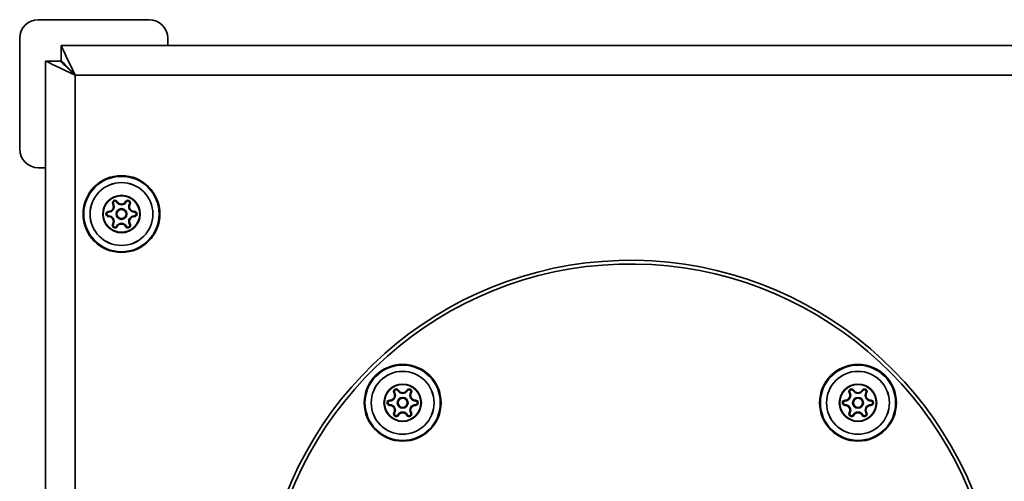
# Model space of a CAD drawing. Units: millimetres. Extents: x 19145 to 20231, y -4632 to 4958.
# Drawn here: x 19525 to 19791, y -4427 to -4302 of the extents above; entities that cross this region are included whole.
import ezdxf

# ---------------------------------------------------------------- set-up
doc = ezdxf.new("R2010")
doc.units = ezdxf.units.MM
doc.layers.add('Views', color=7, linetype='Continuous', lineweight=35)

msp = doc.modelspace()

# ---------------------------------------------------------------- linework, layer by layer
at = {"layer": 'Views'}
for p, q in [((19560.11, -4302.47), (19530.11, -4302.47)), ((19525.11, -4307.47), (19525.11, -4337.47)), ((19565.11, -4309.47), (19565.11, -4307.47)), ((19536.28, -4309.47), (19843.93, -4309.47)), ((19536.28, -4313.47), (19536.28, -4309.47)), ((19536.11, -4313.65), (19532.11, -4313.65)), ((19532.11, -4452.47), (19532.11, -4313.65)), ((19540.11, -4317.47), (19840.11, -4317.47)), ((19540.11, -4443.76), (19540.11, -4317.47)), ((19530.11, -4342.47), (19532.11, -4342.47)), ((19550.27, -4352.32), (19550.25, -4352.29)), ((19550.42, -4352.19), (19550.44, -4352.22)), ((19551.31, -4351.72), (19551.29, -4351.69)), ((19551.46, -4351.59), (19551.48, -4351.62)), ((19553.73, -4351.62), (19553.75, -4351.59)), ((19553.92, -4351.69), (19553.91, -4351.72)), ((19554.77, -4352.22), (19554.79, -4352.19)), ((19554.96, -4352.29), (19554.95, -4352.32)), ((19549.11, -4354.27), (19549.14, -4354.27)), ((19549.11, -4354.47), (19549.11, -4354.27)), ((19549.14, -4354.47), (19549.11, -4354.47)), ((19549.14, -4354.47), (19549.14, -4354.27)), ((19556.07, -4354.27), (19556.11, -4354.27)), ((19556.07, -4354.27), (19556.07, -4354.47)), ((19556.11, -4354.47), (19556.07, -4354.47)), ((19556.11, -4354.27), (19556.11, -4354.47)), ((19549.11, -4355.47), (19549.11, -4355.67)), ((19549.11, -4355.47), (19549.14, -4355.47)), ((19549.14, -4355.67), (19549.11, -4355.67)), ((19549.14, -4355.47), (19549.14, -4355.67)), ((19550.25, -4357.66), (19550.27, -4357.62)), ((19550.44, -4357.72), (19550.42, -4357.76)), ((19554.79, -4357.76), (19554.77, -4357.72)), ((19554.95, -4357.62), (19554.96, -4357.66)), ((19556.07, -4355.67), (19556.07, -4355.47)), ((19556.07, -4355.47), (19556.11, -4355.47)), ((19556.11, -4355.67), (19556.07, -4355.67)), ((19556.11, -4355.67), (19556.11, -4355.47)), ((19551.29, -4358.26), (19551.31, -4358.22)), ((19551.48, -4358.32), (19551.46, -4358.36)), ((19553.75, -4358.36), (19553.73, -4358.32)), ((19553.91, -4358.22), (19553.92, -4358.26)), ((19626.25, -4403.31), (19626.23, -4403.28)), ((19626.41, -4403.18), (19626.42, -4403.21)), ((19627.29, -4402.71), (19627.27, -4402.68)), ((19627.45, -4402.58), (19627.46, -4402.61)), ((19629.72, -4402.61), (19629.73, -4402.58)), ((19629.91, -4402.68), (19629.89, -4402.71)), ((19630.75, -4403.21), (19630.77, -4403.18)), ((19630.95, -4403.28), (19630.93, -4403.31)), ((19749.29, -4403.31), (19749.27, -4403.28)), ((19749.44, -4403.18), (19749.46, -4403.21)), ((19750.33, -4402.71), (19750.31, -4402.68)), ((19750.48, -4402.58), (19750.5, -4402.61)), ((19752.75, -4402.61), (19752.77, -4402.58)), ((19752.94, -4402.68), (19752.92, -4402.71)), ((19753.79, -4403.21), (19753.81, -4403.18)), ((19753.98, -4403.28), (19753.96, -4403.31)), ((19625.09, -4405.26), (19625.13, -4405.26)), ((19625.09, -4405.46), (19625.09, -4405.26)), ((19625.13, -4405.46), (19625.09, -4405.46)), ((19625.13, -4405.46), (19625.13, -4405.26)), ((19632.05, -4405.26), (19632.09, -4405.26)), ((19632.05, -4405.26), (19632.05, -4405.46)), ((19632.09, -4405.46), (19632.05, -4405.46)), ((19632.09, -4405.26), (19632.09, -4405.46)), ((19748.13, -4405.26), (19748.16, -4405.26)), ((19748.13, -4405.46), (19748.13, -4405.26)), ((19748.16, -4405.46), (19748.13, -4405.46)), ((19748.16, -4405.46), (19748.16, -4405.26)), ((19755.09, -4405.26), (19755.13, -4405.26)), ((19755.09, -4405.26), (19755.09, -4405.46)), ((19755.13, -4405.46), (19755.09, -4405.46)), ((19755.13, -4405.26), (19755.13, -4405.46)), ((19625.09, -4406.46), (19625.09, -4406.66)), ((19625.09, -4406.46), (19625.13, -4406.46)), ((19625.13, -4406.66), (19625.09, -4406.66)), ((19625.13, -4406.46), (19625.13, -4406.66)), ((19626.23, -4408.64), (19626.25, -4408.61)), ((19630.93, -4408.61), (19630.95, -4408.64)), ((19632.05, -4406.66), (19632.05, -4406.46)), ((19632.05, -4406.46), (19632.09, -4406.46)), ((19632.09, -4406.66), (19632.05, -4406.66)), ((19632.09, -4406.66), (19632.09, -4406.46)), ((19748.13, -4406.46), (19748.13, -4406.66)), ((19748.13, -4406.46), (19748.16, -4406.46)), ((19748.16, -4406.66), (19748.13, -4406.66)), ((19748.16, -4406.46), (19748.16, -4406.66)), ((19749.27, -4408.64), (19749.29, -4408.61)), ((19753.96, -4408.61), (19753.98, -4408.64)), ((19755.09, -4406.66), (19755.09, -4406.46)), ((19755.09, -4406.46), (19755.13, -4406.46)), ((19755.13, -4406.66), (19755.09, -4406.66)), ((19755.13, -4406.66), (19755.13, -4406.46)), ((19626.42, -4408.71), (19626.41, -4408.74)), ((19627.27, -4409.24), (19627.29, -4409.21)), ((19627.46, -4409.31), (19627.45, -4409.34)), ((19629.73, -4409.34), (19629.72, -4409.31)), ((19629.89, -4409.21), (19629.91, -4409.24)), ((19630.77, -4408.74), (19630.75, -4408.71)), ((19749.46, -4408.71), (19749.44, -4408.74)), ((19750.31, -4409.24), (19750.33, -4409.21)), ((19750.5, -4409.31), (19750.48, -4409.34)), ((19752.77, -4409.34), (19752.75, -4409.31)), ((19752.92, -4409.21), (19752.94, -4409.24)), ((19753.81, -4408.74), (19753.79, -4408.71))]:
    msp.add_line(p, q, dxfattribs=at)
at = {"layer": 'Views', "flags": 128}
for points in [[(19536.28, -4309.47), (19536.36, -4309.63), (19536.58, -4310.08), (19536.93, -4310.82), (19537.4, -4311.82), (19537.98, -4313.03), (19538.64, -4314.41), (19539.36, -4315.91), (19540.11, -4317.47)], [(19540.11, -4317.47), (19538.72, -4316.81), (19537.37, -4316.17), (19536.11, -4315.56), (19534.97, -4315.02), (19533.98, -4314.55), (19533.18, -4314.16), (19532.59, -4313.88), (19532.23, -4313.71), (19532.11, -4313.65)], [(19540.11, -4317.47), (19539.41, -4316.81), (19538.74, -4316.17), (19538.11, -4315.56), (19537.54, -4315.02), (19537.04, -4314.55), (19536.64, -4314.16), (19536.35, -4313.88), (19536.17, -4313.71), (19536.11, -4313.65)], [(19536.28, -4313.47), (19536.36, -4313.55), (19536.58, -4313.78), (19536.93, -4314.15), (19537.4, -4314.65), (19537.98, -4315.25), (19538.64, -4315.94), (19539.36, -4316.69), (19540.11, -4317.47)], [(19550.42, -4352.19), (19550.42, -4352.2), (19550.41, -4352.2), (19550.4, -4352.21), (19550.37, -4352.22), (19550.35, -4352.24), (19550.32, -4352.26), (19550.29, -4352.27), (19550.25, -4352.29)], [(19550.44, -4352.22), (19550.44, -4352.23), (19550.43, -4352.23), (19550.41, -4352.24), (19550.39, -4352.25), (19550.37, -4352.27), (19550.34, -4352.29), (19550.3, -4352.3), (19550.27, -4352.32)], [(19551.29, -4351.69), (19551.29, -4351.69), (19551.3, -4351.69), (19551.32, -4351.68), (19551.34, -4351.66), (19551.37, -4351.65), (19551.4, -4351.63), (19551.43, -4351.61), (19551.46, -4351.59)], [(19551.48, -4351.62), (19551.45, -4351.64), (19551.42, -4351.66), (19551.39, -4351.68), (19551.36, -4351.7), (19551.34, -4351.71), (19551.32, -4351.72), (19551.31, -4351.72), (19551.31, -4351.72)], [(19553.73, -4351.62), (19553.77, -4351.64), (19553.8, -4351.66), (19553.83, -4351.68), (19553.86, -4351.7), (19553.88, -4351.71), (19553.89, -4351.72), (19553.9, -4351.72), (19553.91, -4351.72)], [(19553.75, -4351.59), (19553.79, -4351.61), (19553.82, -4351.63), (19553.85, -4351.65), (19553.87, -4351.66), (19553.9, -4351.68), (19553.91, -4351.69), (19553.92, -4351.69), (19553.92, -4351.69)], [(19554.95, -4352.32), (19554.91, -4352.3), (19554.88, -4352.29), (19554.85, -4352.27), (19554.82, -4352.25), (19554.8, -4352.24), (19554.79, -4352.23), (19554.78, -4352.23), (19554.77, -4352.22)], [(19554.96, -4352.29), (19554.93, -4352.27), (19554.9, -4352.26), (19554.87, -4352.24), (19554.84, -4352.22), (19554.82, -4352.21), (19554.8, -4352.2), (19554.79, -4352.2), (19554.79, -4352.19)], [(19550.42, -4357.76), (19550.42, -4357.75), (19550.41, -4357.75), (19550.4, -4357.74), (19550.37, -4357.73), (19550.35, -4357.71), (19550.32, -4357.69), (19550.29, -4357.68), (19550.25, -4357.66)], [(19550.44, -4357.72), (19550.44, -4357.72), (19550.43, -4357.72), (19550.41, -4357.71), (19550.39, -4357.7), (19550.37, -4357.68), (19550.34, -4357.66), (19550.3, -4357.64), (19550.27, -4357.62)], [(19554.95, -4357.62), (19554.91, -4357.64), (19554.88, -4357.66), (19554.85, -4357.68), (19554.82, -4357.7), (19554.8, -4357.71), (19554.79, -4357.72), (19554.78, -4357.72), (19554.77, -4357.72)], [(19554.96, -4357.66), (19554.93, -4357.68), (19554.9, -4357.69), (19554.87, -4357.71), (19554.84, -4357.73), (19554.82, -4357.74), (19554.8, -4357.75), (19554.79, -4357.75), (19554.79, -4357.76)], [(19551.29, -4358.26), (19551.29, -4358.26), (19551.3, -4358.26), (19551.32, -4358.27), (19551.34, -4358.28), (19551.37, -4358.3), (19551.4, -4358.32), (19551.43, -4358.34), (19551.46, -4358.36)], [(19551.31, -4358.22), (19551.31, -4358.23), (19551.32, -4358.23), (19551.34, -4358.24), (19551.36, -4358.25), (19551.39, -4358.27), (19551.42, -4358.29), (19551.45, -4358.3), (19551.48, -4358.32)], [(19553.91, -4358.22), (19553.9, -4358.23), (19553.89, -4358.23), (19553.88, -4358.24), (19553.86, -4358.25), (19553.83, -4358.27), (19553.8, -4358.29), (19553.77, -4358.3), (19553.73, -4358.32)], [(19553.75, -4358.36), (19553.79, -4358.34), (19553.82, -4358.32), (19553.85, -4358.3), (19553.87, -4358.28), (19553.9, -4358.27), (19553.91, -4358.26), (19553.92, -4358.26), (19553.92, -4358.26)], [(19626.41, -4403.18), (19626.4, -4403.18), (19626.39, -4403.18), (19626.38, -4403.19), (19626.36, -4403.2), (19626.33, -4403.22), (19626.3, -4403.24), (19626.27, -4403.26), (19626.23, -4403.28)], [(19626.42, -4403.21), (19626.42, -4403.21), (19626.41, -4403.21), (19626.39, -4403.22), (19626.37, -4403.24), (19626.35, -4403.25), (19626.32, -4403.27), (19626.28, -4403.29), (19626.25, -4403.31)], [(19627.27, -4402.68), (19627.28, -4402.67), (19627.29, -4402.67), (19627.3, -4402.66), (19627.32, -4402.65), (19627.35, -4402.63), (19627.38, -4402.61), (19627.41, -4402.59), (19627.45, -4402.58)], [(19627.46, -4402.61), (19627.43, -4402.63), (19627.4, -4402.64), (19627.37, -4402.66), (19627.34, -4402.68), (19627.32, -4402.69), (19627.3, -4402.7), (19627.29, -4402.7), (19627.29, -4402.71)], [(19629.72, -4402.61), (19629.75, -4402.63), (19629.78, -4402.64), (19629.81, -4402.66), (19629.84, -4402.68), (19629.86, -4402.69), (19629.88, -4402.7), (19629.88, -4402.7), (19629.89, -4402.71)], [(19629.73, -4402.58), (19629.77, -4402.59), (19629.8, -4402.61), (19629.83, -4402.63), (19629.86, -4402.65), (19629.88, -4402.66), (19629.89, -4402.67), (19629.9, -4402.67), (19629.91, -4402.68)], [(19630.93, -4403.31), (19630.89, -4403.29), (19630.86, -4403.27), (19630.83, -4403.25), (19630.8, -4403.24), (19630.78, -4403.22), (19630.77, -4403.21), (19630.76, -4403.21), (19630.75, -4403.21)], [(19630.95, -4403.28), (19630.91, -4403.26), (19630.88, -4403.24), (19630.85, -4403.22), (19630.82, -4403.2), (19630.8, -4403.19), (19630.79, -4403.18), (19630.78, -4403.18), (19630.77, -4403.18)], [(19749.44, -4403.18), (19749.44, -4403.18), (19749.43, -4403.18), (19749.41, -4403.19), (19749.39, -4403.2), (19749.37, -4403.22), (19749.34, -4403.24), (19749.3, -4403.26), (19749.27, -4403.28)], [(19749.46, -4403.21), (19749.46, -4403.21), (19749.45, -4403.21), (19749.43, -4403.22), (19749.41, -4403.24), (19749.38, -4403.25), (19749.35, -4403.27), (19749.32, -4403.29), (19749.29, -4403.31)], [(19750.31, -4402.68), (19750.31, -4402.67), (19750.32, -4402.67), (19750.34, -4402.66), (19750.36, -4402.65), (19750.39, -4402.63), (19750.42, -4402.61), (19750.45, -4402.59), (19750.48, -4402.58)], [(19750.5, -4402.61), (19750.47, -4402.63), (19750.43, -4402.64), (19750.4, -4402.66), (19750.38, -4402.68), (19750.36, -4402.69), (19750.34, -4402.7), (19750.33, -4402.7), (19750.33, -4402.71)], [(19752.75, -4402.61), (19752.79, -4402.63), (19752.82, -4402.64), (19752.85, -4402.66), (19752.87, -4402.68), (19752.9, -4402.69), (19752.91, -4402.7), (19752.92, -4402.7), (19752.92, -4402.71)], [(19752.77, -4402.58), (19752.8, -4402.59), (19752.84, -4402.61), (19752.87, -4402.63), (19752.89, -4402.65), (19752.91, -4402.66), (19752.93, -4402.67), (19752.94, -4402.67), (19752.94, -4402.68)], [(19753.96, -4403.31), (19753.93, -4403.29), (19753.9, -4403.27), (19753.87, -4403.25), (19753.84, -4403.24), (19753.82, -4403.22), (19753.8, -4403.21), (19753.79, -4403.21), (19753.79, -4403.21)], [(19753.98, -4403.28), (19753.95, -4403.26), (19753.92, -4403.24), (19753.89, -4403.22), (19753.86, -4403.2), (19753.84, -4403.19), (19753.82, -4403.18), (19753.81, -4403.18), (19753.81, -4403.18)], [(19626.42, -4408.71), (19626.42, -4408.7), (19626.41, -4408.7), (19626.39, -4408.69), (19626.37, -4408.68), (19626.35, -4408.66), (19626.32, -4408.64), (19626.28, -4408.63), (19626.25, -4408.61)], [(19630.93, -4408.61), (19630.89, -4408.63), (19630.86, -4408.64), (19630.83, -4408.66), (19630.8, -4408.68), (19630.78, -4408.69), (19630.77, -4408.7), (19630.76, -4408.7), (19630.75, -4408.71)], [(19749.46, -4408.71), (19749.46, -4408.7), (19749.45, -4408.7), (19749.43, -4408.69), (19749.41, -4408.68), (19749.38, -4408.66), (19749.35, -4408.64), (19749.32, -4408.63), (19749.29, -4408.61)], [(19753.96, -4408.61), (19753.93, -4408.63), (19753.9, -4408.64), (19753.87, -4408.66), (19753.84, -4408.68), (19753.82, -4408.69), (19753.8, -4408.7), (19753.79, -4408.7), (19753.79, -4408.71)], [(19626.41, -4408.74), (19626.4, -4408.74), (19626.39, -4408.73), (19626.38, -4408.72), (19626.36, -4408.71), (19626.33, -4408.69), (19626.3, -4408.68), (19626.27, -4408.66), (19626.23, -4408.64)], [(19627.27, -4409.24), (19627.28, -4409.24), (19627.29, -4409.24), (19627.3, -4409.25), (19627.32, -4409.27), (19627.35, -4409.28), (19627.38, -4409.3), (19627.41, -4409.32), (19627.45, -4409.34)], [(19627.29, -4409.21), (19627.29, -4409.21), (19627.3, -4409.21), (19627.32, -4409.22), (19627.34, -4409.24), (19627.37, -4409.25), (19627.4, -4409.27), (19627.43, -4409.29), (19627.46, -4409.31)], [(19629.89, -4409.21), (19629.88, -4409.21), (19629.88, -4409.21), (19629.86, -4409.22), (19629.84, -4409.24), (19629.81, -4409.25), (19629.78, -4409.27), (19629.75, -4409.29), (19629.72, -4409.31)], [(19629.73, -4409.34), (19629.77, -4409.32), (19629.8, -4409.3), (19629.83, -4409.28), (19629.86, -4409.27), (19629.88, -4409.25), (19629.89, -4409.24), (19629.9, -4409.24), (19629.91, -4409.24)], [(19630.95, -4408.64), (19630.91, -4408.66), (19630.88, -4408.68), (19630.85, -4408.69), (19630.82, -4408.71), (19630.8, -4408.72), (19630.79, -4408.73), (19630.78, -4408.74), (19630.77, -4408.74)], [(19749.44, -4408.74), (19749.44, -4408.74), (19749.43, -4408.73), (19749.41, -4408.72), (19749.39, -4408.71), (19749.37, -4408.69), (19749.34, -4408.68), (19749.3, -4408.66), (19749.27, -4408.64)], [(19750.31, -4409.24), (19750.31, -4409.24), (19750.32, -4409.24), (19750.34, -4409.25), (19750.36, -4409.27), (19750.39, -4409.28), (19750.42, -4409.3), (19750.45, -4409.32), (19750.48, -4409.34)], [(19750.33, -4409.21), (19750.33, -4409.21), (19750.34, -4409.21), (19750.36, -4409.22), (19750.38, -4409.24), (19750.4, -4409.25), (19750.43, -4409.27), (19750.47, -4409.29), (19750.5, -4409.31)], [(19752.92, -4409.21), (19752.92, -4409.21), (19752.91, -4409.21), (19752.9, -4409.22), (19752.87, -4409.24), (19752.85, -4409.25), (19752.82, -4409.27), (19752.79, -4409.29), (19752.75, -4409.31)], [(19752.77, -4409.34), (19752.8, -4409.32), (19752.84, -4409.3), (19752.87, -4409.28), (19752.89, -4409.27), (19752.91, -4409.25), (19752.93, -4409.24), (19752.94, -4409.24), (19752.94, -4409.24)], [(19753.98, -4408.64), (19753.95, -4408.66), (19753.92, -4408.68), (19753.89, -4408.69), (19753.86, -4408.71), (19753.84, -4408.72), (19753.82, -4408.73), (19753.81, -4408.74), (19753.81, -4408.74)]]:
    msp.add_lwpolyline(points, dxfattribs=at)
at = {"layer": 'Views'}
for centre, radius in [((19552.61, -4354.97), 10.38), ((19552.61, -4354.97), 10.18), ((19552.61, -4354.97), 8.5), ((19552.61, -4354.97), 8.49), ((19552.61, -4354.97), 5.05), ((19552.61, -4354.97), 4.94), ((19552.61, -4354.97), 1.45), ((19552.61, -4354.97), 1.25), ((19628.59, -4405.96), 10.38), ((19628.59, -4405.96), 10.18), ((19628.59, -4405.96), 8.49), ((19628.59, -4405.96), 8.5), ((19751.63, -4405.96), 10.38), ((19751.63, -4405.96), 10.17), ((19751.63, -4405.96), 8.49), ((19751.63, -4405.96), 8.5), ((19628.59, -4405.96), 5.05), ((19628.59, -4405.96), 4.94), ((19751.63, -4405.96), 5.05), ((19751.63, -4405.96), 4.94), ((19628.59, -4405.96), 1.45), ((19628.59, -4405.96), 1.25), ((19751.63, -4405.96), 1.45), ((19751.63, -4405.96), 1.25)]:
    msp.add_circle(centre, radius, dxfattribs=at)
for centre, radius, start, end in [((19530.11, -4307.47), 5, 90, 180), ((19560.11, -4307.47), 5, 0, 90), ((19530.11, -4337.47), 5, 180, 270), ((19549.14, -4352.97), 1.5, 270, 30), ((19549.14, -4352.97), 1.3, 270, 30), ((19550.86, -4351.94), 0.7, 30, 210), ((19550.86, -4351.94), 0.5, 30, 210), ((19552.61, -4350.97), 1.5, 210, 330), ((19552.61, -4350.97), 1.3, 210, 330), ((19554.36, -4351.94), 0.7, 330, 150), ((19554.36, -4351.94), 0.5, 330, 150), ((19556.07, -4352.97), 1.5, 150, 270), ((19556.07, -4352.97), 1.3, 150, 270), ((19549.11, -4354.97), 0.7, 90, 270), ((19549.11, -4354.97), 0.5, 90, 270), ((19556.11, -4354.97), 0.7, 270, 90), ((19556.11, -4354.97), 0.5, 270, 90), ((19549.14, -4356.97), 1.5, 330, 90), ((19549.14, -4356.97), 1.3, 330, 90), ((19550.86, -4358.01), 0.7, 150, 330), ((19550.86, -4358.01), 0.5, 150, 330), ((19552.61, -4358.97), 1.5, 30, 150), ((19552.61, -4358.97), 1.3, 30, 150), ((19554.36, -4358.01), 0.7, 210, 30), ((19554.36, -4358.01), 0.5, 210, 30), ((19556.07, -4356.97), 1.5, 90, 210), ((19556.07, -4356.97), 1.3, 90, 210), ((19690.11, -4467.47), 100, 12.1692, 171.3731), ((19690.11, -4467.47), 99, 12.2941, 171.2853), ((19625.13, -4403.96), 1.5, 270, 30), ((19626.84, -4402.93), 0.7, 30, 210), ((19626.84, -4402.93), 0.5, 30, 210), ((19628.59, -4401.96), 1.5, 210, 330), ((19628.59, -4401.96), 1.3, 210, 330), ((19630.34, -4402.93), 0.7, 330, 150), ((19630.34, -4402.93), 0.5, 330, 150), ((19632.05, -4403.96), 1.5, 150, 270), ((19748.16, -4403.96), 1.5, 270, 30), ((19749.88, -4402.93), 0.7, 30, 210), ((19749.88, -4402.93), 0.5, 30, 210), ((19751.63, -4401.96), 1.5, 210, 330), ((19751.63, -4401.96), 1.3, 210, 330), ((19753.38, -4402.93), 0.7, 330, 150), ((19753.38, -4402.93), 0.5, 330, 150), ((19755.09, -4403.96), 1.5, 150, 270), ((19625.09, -4405.96), 0.7, 90, 270), ((19625.09, -4405.96), 0.5, 90, 270), ((19625.13, -4403.96), 1.3, 270, 30), ((19632.05, -4403.96), 1.3, 150, 270), ((19632.09, -4405.96), 0.7, 270, 90), ((19632.09, -4405.96), 0.5, 270, 90), ((19748.13, -4405.96), 0.7, 90, 270), ((19748.13, -4405.96), 0.5, 90, 270), ((19748.16, -4403.96), 1.3, 270, 30), ((19755.09, -4403.96), 1.3, 150, 270), ((19755.13, -4405.96), 0.7, 270, 90), ((19755.13, -4405.96), 0.5, 270, 90), ((19625.13, -4407.96), 1.5, 330, 90), ((19625.13, -4407.96), 1.3, 330, 90), ((19628.59, -4409.96), 1.5, 30, 150), ((19632.05, -4407.96), 1.5, 90, 210), ((19632.05, -4407.96), 1.3, 90, 210), ((19748.16, -4407.96), 1.5, 330, 90), ((19748.16, -4407.96), 1.3, 330, 90), ((19751.63, -4409.96), 1.5, 30, 150), ((19755.09, -4407.96), 1.5, 90, 210), ((19755.09, -4407.96), 1.3, 90, 210), ((19626.84, -4408.99), 0.7, 150, 330), ((19626.84, -4408.99), 0.5, 150, 330), ((19628.59, -4409.96), 1.3, 30, 150), ((19630.34, -4408.99), 0.7, 210, 30), ((19630.34, -4408.99), 0.5, 210, 30), ((19749.88, -4408.99), 0.7, 150, 330), ((19749.88, -4408.99), 0.5, 150, 330), ((19751.63, -4409.96), 1.3, 30, 150), ((19753.38, -4408.99), 0.7, 210, 30), ((19753.38, -4408.99), 0.5, 210, 30)]:
    msp.add_arc(centre, radius, start, end, dxfattribs=at)

doc.saveas('drawing.dxf')
